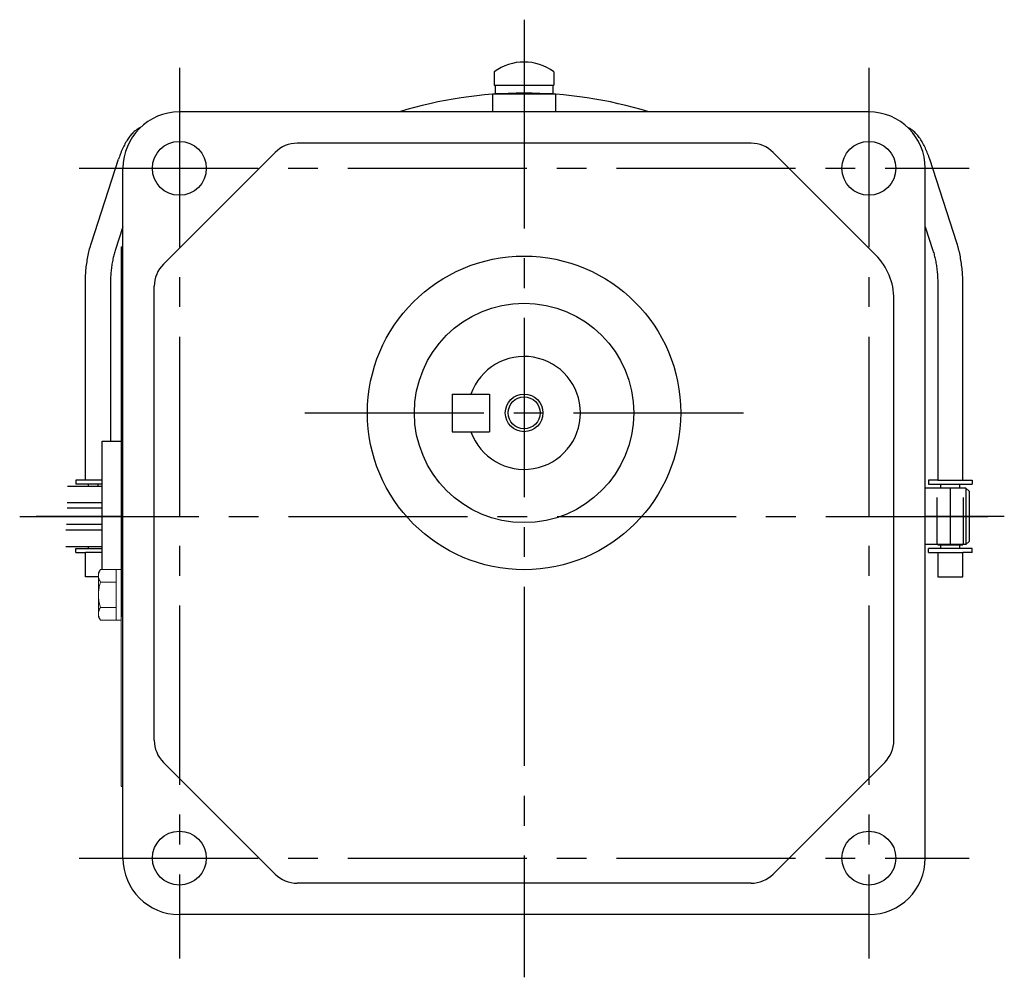
# Model space of a CAD drawing. Extents: x 153 to 839, y 46 to 568.
# Drawn here: x 534 to 691, y 56 to 209 of the extents above; entities that cross this region are included whole.
import ezdxf

# ---------------------------------------------------------------- set-up
doc = ezdxf.new("R2010")
doc.units = 0
doc.header["$LTSCALE"] = 3
doc.header["$MEASUREMENT"] = 0
doc.linetypes.add('HIDDEN', pattern=[3.75, 2.5, -1.25])
doc.linetypes.add('sekkei(A2)', pattern=[14.2875, 9.525, -1.5875, 1.5875, -1.5875])
doc.layers.get('0').update_dxf_attribs({"linetype": 'CONTINUOUS'})
for name, color, linetype in [('CENTER', 3, 'sekkei(A2)'), ('HIDDEN', 1, 'HIDDEN'), ('HOJO', 4, 'CONTINUOUS')]:
    doc.layers.add(name, color=color, linetype=linetype)

msp = doc.modelspace()

# ---------------------------------------------------------------- linework, layer by layer
for p, q in [((610, 200.39), (610, 198.25)), ((619.5, 200.39), (619.5, 198.25)), ((610, 198.25), (619.5, 198.25)), ((610.15, 198.25), (610.15, 196.95)), ((619.35, 198.25), (619.35, 196.95)), ((609.75, 194), (609.75, 196.8)), ((610.15, 196.95), (612.13, 196.95)), ((617.37, 196.95), (619.35, 196.95)), ((619.75, 196.8), (619.75, 194)), ((669.75, 194), (559.75, 194)), ((650.95, 189), (578.55, 189)), ((557.21, 169.74), (575.01, 187.54)), ((670.82, 171.2), (654.49, 187.54)), ((545.71, 173.13), (550.04, 186.45)), ((683.79, 173.13), (679.46, 186.45)), ((550.75, 75), (550.75, 185)), ((678.75, 75), (678.75, 185)), ((550.75, 175.69), (549.52, 171.9)), ((678.75, 175.69), (679.98, 171.9)), ((550.45, 172.5), (550.45, 117.5)), ((550.45, 172.5), (550.75, 172.5)), ((544.75, 135.25), (544.75, 166.52)), ((548.75, 166.52), (548.75, 141.5)), ((680.75, 166.52), (680.75, 135.25)), ((684.75, 135.25), (684.75, 166.52)), ((555.75, 93.8), (555.75, 166.2)), ((673.75, 93.8), (673.75, 164.13)), ((603.25, 149), (609.25, 149)), ((603.25, 149), (603.25, 143)), ((609.25, 149), (609.25, 143)), ((603.25, 143), (609.25, 143)), ((547.45, 141.5), (550.45, 141.5)), ((547.45, 121.04), (547.45, 141.5)), ((543.25, 135.25), (543.25, 134.65)), ((544.75, 135.25), (543.25, 135.25)), ((547.45, 135.25), (544.75, 135.25)), ((679.25, 135.25), (679.25, 134.65)), ((680.75, 135.25), (679.25, 135.25)), ((680.75, 135.25), (684.75, 135.25)), ((684.75, 135.25), (686.25, 135.25)), ((686.25, 135.25), (686.25, 134.65)), ((541.91, 134.31), (547.45, 134.31)), ((547.45, 134.65), (543.25, 134.65)), ((545.23, 134.31), (545.23, 134.65)), ((546.78, 134.31), (546.78, 134.66)), ((685.25, 134), (678.75, 134)), ((679.25, 134.65), (686.25, 134.65)), ((680.75, 134.05), (680.75, 134)), ((680.75, 134.05), (684.75, 134.05)), ((681.22, 134.05), (681.22, 134.65)), ((684.27, 134.05), (684.27, 134.65)), ((684.75, 134.05), (684.75, 134)), ((685.25, 134), (685.25, 125)), ((685.75, 133.5), (685.25, 134)), ((685.75, 133.5), (685.75, 125.5)), ((547.45, 130.81), (541.83, 130.81)), ((547.45, 131.68), (541.84, 131.68)), ((547.45, 127.31), (541.65, 127.31)), ((547.45, 128.18), (541.76, 128.18)), ((541.65, 124.68), (547.45, 124.68)), ((543.25, 123.75), (543.25, 124.35)), ((543.25, 124.35), (547.45, 124.35)), ((545.23, 124.35), (545.23, 124.68)), ((685.25, 125), (678.75, 125)), ((679.25, 123.75), (679.25, 124.35)), ((686.25, 124.35), (679.25, 124.35)), ((680.75, 125), (680.75, 124.95)), ((680.75, 124.95), (684.75, 124.95)), ((681.22, 124.35), (681.22, 124.95)), ((684.27, 124.35), (684.27, 124.95)), ((684.75, 124.95), (684.75, 125)), ((685.75, 125.5), (685.25, 125)), ((686.25, 123.75), (686.25, 124.35)), ((543.25, 123.75), (544.75, 123.75)), ((547.45, 123.75), (544.75, 123.75)), ((544.75, 119.85), (544.75, 123.75)), ((679.25, 123.75), (680.75, 123.75)), ((680.75, 123.75), (684.75, 123.75)), ((680.75, 123.75), (680.75, 119.85)), ((686.25, 123.75), (684.75, 123.75)), ((684.75, 119.85), (684.75, 123.75)), ((550.45, 121.5), (550.45, 117.5)), ((544.91, 119.85), (544.75, 119.85)), ((546.85, 119.85), (544.91, 119.85)), ((550.45, 120), (550.45, 113.5)), ((680.75, 119.85), (684.59, 119.85)), ((684.59, 119.85), (684.75, 119.85)), ((575.01, 72.46), (557.21, 90.26)), ((654.49, 72.46), (672.29, 90.26)), ((550.45, 86.5), (550.75, 86.5)), ((650.95, 71), (578.55, 71)), ((669.75, 66), (559.75, 66))]:
    msp.add_line(p, q)
at = {"color": 7, "linetype": 'Continuous', "lineweight": 25}
msp.add_line((619.75, 196.8), (609.75, 196.8), dxfattribs=at)
at = {"color": 7, "linetype": 'Continuous', "lineweight": 15}
for p, q in [((546.85, 120.5), (547.16, 121.04)), ((547.16, 121.04), (550.45, 121.04)), ((549.65, 121.04), (549.65, 114.98)), ((550.45, 121.04), (550.45, 117)), ((546.85, 120.5), (546.85, 120.03)), ((546.85, 120.03), (546.85, 117)), ((547.16, 119.02), (549.65, 119.02)), ((546.85, 117.5), (546.87, 117.5)), ((546.85, 117), (546.85, 113.97)), ((546.87, 116.5), (546.85, 116.5)), ((550.45, 117), (550.45, 86.5)), ((547.16, 114.98), (549.65, 114.98)), ((549.65, 114.98), (549.65, 112.96)), ((546.85, 113.97), (546.85, 113.5)), ((547.16, 112.96), (546.85, 113.5)), ((547.16, 112.96), (550.45, 112.96))]:
    msp.add_line(p, q, dxfattribs=at)
for centre, radius in [((559.75, 185), 4.3), ((669.75, 185), 4.3), ((614.75, 146), 25), ((614.75, 146), 17.5), ((614.75, 146), 17.5), ((614.75, 146), 2.55), ((559.75, 75), 4.3), ((669.75, 75), 4.3)]:
    msp.add_circle(centre, radius)
for centre, radius, start, end in [((614.75, 193.95), 8, 53.5763, 126.4236), ((614.75, 129.5), 67.5, 90, 107.1462), ((614.75, 129.5), 67.5, 72.8538, 90), ((559.75, 185), 9, 90, 180), ((669.75, 185), 9, 0, 90), ((578.55, 184), 5, 90, 135), ((650.95, 184), 5, 45, 90), ((560.75, 166.2), 5, 135, 180), ((663.75, 164.13), 10, 0, 45), ((614.75, 146), 9, 199.4729, 160.5304), ((560.75, 93.8), 5, 180, 225), ((668.75, 93.8), 5, 315, 0), ((559.75, 75), 9, 180, 270), ((669.75, 75), 9, 270, 0), ((578.55, 76), 5, 225, 270), ((650.95, 76), 5, 270, 315)]:
    msp.add_arc(centre, radius, start, end)
for points, knots in [([(553.55, 191.52), (553.5, 191.5), (553.28, 191.39), (552.9, 191.15), (552.42, 190.75), (551.95, 190.25), (551.5, 189.64), (551.07, 188.92), (550.67, 188.11), (550.33, 187.28), (550.13, 186.71), (550.04, 186.45)], [0.1983172, 0.1983172, 0.1983172, 0.1983172, 0.218277, 0.2989198, 0.3855983, 0.4804128, 0.5838132, 0.6929736, 0.8028363, 0.9108455, 1, 1, 1, 1]), ([(679.46, 186.45), (679.41, 186.61), (679.25, 187.08), (678.96, 187.81), (678.58, 188.64), (678.16, 189.4), (677.7, 190.07), (677.21, 190.63), (676.71, 191.07), (676.29, 191.35), (676.03, 191.48), (675.95, 191.52)], [0, 0, 0, 0, 0.0542381, 0.1596983, 0.2666953, 0.3761048, 0.4883728, 0.5895409, 0.682215, 0.7667675, 0.8016385, 0.8016385, 0.8016385, 0.8016385]), ([(544.75, 166.52), (544.75, 166.72), (544.76, 167.28), (544.8, 168.22), (544.9, 169.31), (545.05, 170.38), (545.25, 171.42), (545.47, 172.34), (545.64, 172.9), (545.71, 173.13)], [0, 0, 0, 0, 0.083813, 0.241997, 0.400431, 0.559314, 0.718913, 0.879532, 1, 1, 1, 1]), ([(684.75, 166.52), (684.75, 166.72), (684.74, 167.28), (684.7, 168.22), (684.6, 169.31), (684.45, 170.38), (684.25, 171.42), (684.03, 172.34), (683.86, 172.9), (683.79, 173.13)], [0, 0, 0, 0, 0.083813, 0.241997, 0.400431, 0.559314, 0.718913, 0.879532, 1, 1, 1, 1]), ([(549.52, 171.9), (549.48, 171.77), (549.37, 171.41), (549.2, 170.76), (549.03, 169.94), (548.9, 169.06), (548.81, 168.15), (548.76, 167.3), (548.75, 166.75), (548.75, 166.52)], [0, 0, 0, 0, 0.083502, 0.2404389, 0.3988672, 0.5588028, 0.7198502, 0.8816553, 1, 1, 1, 1]), ([(679.98, 171.9), (680.02, 171.77), (680.13, 171.41), (680.3, 170.76), (680.47, 169.94), (680.6, 169.06), (680.69, 168.15), (680.74, 167.3), (680.75, 166.75), (680.75, 166.52)], [0, 0, 0, 0, 0.083502, 0.2404389, 0.3988672, 0.5588028, 0.7198502, 0.8816553, 1, 1, 1, 1])]:
    msp.add_open_spline(points, degree=3, knots=knots)
for points in [[(547.16, 121.04), (546.97, 120.71), (546.85, 120.38), (546.85, 120.03)], [(546.87, 116.5), (546.91, 115.98), (547.02, 115.47), (547.16, 114.98)], [(547.16, 114.98), (546.97, 114.65), (546.85, 114.31), (546.85, 113.97)]]:
    msp.add_open_spline(points, degree=3, dxfattribs=at)
for points in [[(546.85, 120.03), (546.85, 119.86), (546.88, 119.69), (546.99, 119.35), (547.07, 119.19), (547.16, 119.02)], [(547.16, 119.02), (547.09, 118.77), (547.03, 118.52), (546.93, 118.01), (546.89, 117.76), (546.87, 117.5)], [(546.85, 113.97), (546.85, 113.8), (546.88, 113.63), (546.99, 113.29), (547.07, 113.12), (547.16, 112.96)]]:
    msp.add_open_spline(points, degree=3, knots=[0, 0, 0, 0, 0.5, 0.5, 1, 1, 1, 1], dxfattribs=at)
at = {"layer": 'CENTER'}
for p, q in [((614.75, 208.7), (614.75, 194)), ((614.75, 204), (614.75, 56)), ((559.75, 201), (559.75, 59)), ((669.75, 201), (669.75, 59)), ((543.75, 185), (685.75, 185)), ((579.75, 146), (649.75, 146)), ((682.75, 134), (682.75, 125)), ((534.28, 129.5), (688.75, 129.5)), ((550.75, 129.5), (536.91, 129.5)), ((691.36, 129.5), (678.75, 129.5)), ((543.75, 75), (685.75, 75))]:
    msp.add_line(p, q, dxfattribs=at)
at = {"layer": 'HIDDEN'}
for p, q in [((680.65, 125), (680.65, 134)), ((684.85, 125), (684.85, 134))]:
    msp.add_line(p, q, dxfattribs=at)
at = {"layer": 'HOJO'}
msp.add_circle((614.75, 146), 3, dxfattribs=at)

doc.saveas('drawing.dxf')
